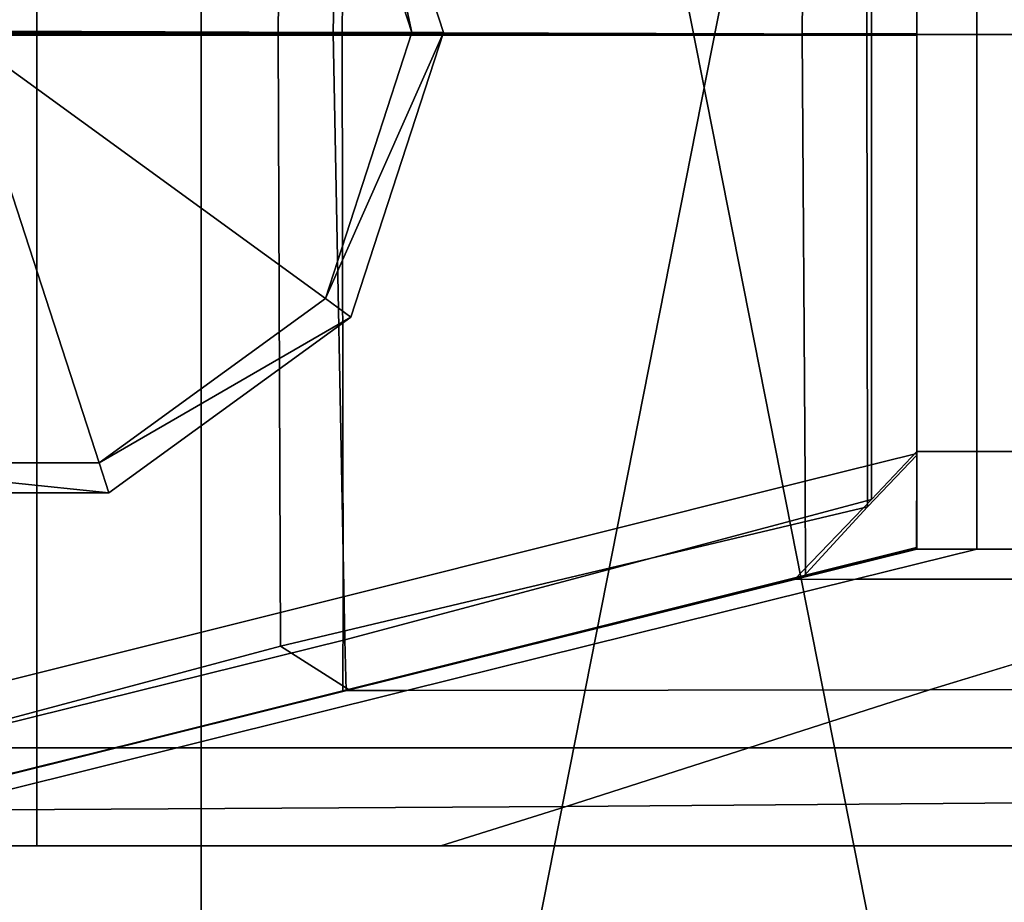
# Model space of a CAD drawing. Units: metres. Extents: x -0.92 to 0.91, y -0.94 to 1.09.
# Drawn here: x 0.01 to 0.03, y 0.87 to 0.89 of the extents above; entities that cross this region are included whole.
import ezdxf

# ---------------------------------------------------------------- set-up
doc = ezdxf.new("R2010")
doc.units = ezdxf.units.M
doc.header["$MEASUREMENT"] = 0

# ---------------------------------------------------------------- blocks, each defined once
blk = doc.blocks.new('9abdaf6c-ccea-495f-b62b-9c7083d33266')
at = {"invisible_edges": 12}
for points in [[(0.010492, 0.836423, 0.227737), (0.010681, 0.817533, 0.227547), (0.02443, 0.817538, 0.213798)], [(0.02443, 0.817538, 0.213798), (0.024632, 0.832395, 0.213597), (0.010492, 0.836423, 0.227737)], [(0.018481, 0.835142, 0.238052), (0.001654, 0.835142, 0.238052), (0.001655, 0.817593, 0.238051)], [(0.001655, 0.817593, 0.238051), (0.018482, 0.81758, 0.238051), (0.018481, 0.835142, 0.238052)], [(0.025786, 0.817609, 0.212442), (0.014178, 0.817651, 0.224051), (0.014189, 0.835297, 0.224039)], [(0.014189, 0.835297, 0.224039), (0.026084, 0.832333, 0.212144), (0.025786, 0.817609, 0.212442)], [(0.046829, 0.817558, 0.238051), (0.046828, 0.835142, 0.238052), (0.018481, 0.835142, 0.238052)], [(0.018481, 0.835142, 0.238052), (0.018482, 0.81758, 0.238051), (0.046829, 0.817558, 0.238051)], [(0.014673, 0.817562, 0.001007), (0.014636, 0.834239, 0.001003), (0.026033, 0.831742, 0.001001)], [(0.024632, 0.832395, 0.213597), (0.02443, 0.817538, 0.213798), (0.038945, 0.817544, 0.199283)], [(0.038945, 0.817544, 0.199283), (0.038983, 0.829395, 0.199245), (0.024632, 0.832395, 0.213597)], [(0.039061, 0.817562, 0.199168), (0.025786, 0.817609, 0.212442), (0.026084, 0.832333, 0.212144)], [(0.026084, 0.832333, 0.212144), (0.039061, 0.828853, 0.199168), (0.039061, 0.817562, 0.199168)], [(0.026033, 0.831742, 0.001001), (0.026012, 0.817569, 0.001007), (0.014673, 0.817562, 0.001007)], [(0.026012, 0.817569, 0.001007), (0.026033, 0.831742, 0.001001), (0.037417, 0.828323, 0.001012)], [(0.040171, 0.827682, 0.198057), (0.038983, 0.829395, 0.199245), (0.038945, 0.817544, 0.199283)], [(0.040177, 0.817558, 0.198051), (0.039061, 0.817562, 0.199168), (0.039061, 0.828853, 0.199168)], [(0.039061, 0.828853, 0.199168), (0.040176, 0.82778, 0.198052), (0.040177, 0.817558, 0.198051)], [(0.037417, 0.828323, 0.001012), (0.037352, 0.817577, 0.001007), (0.026012, 0.817569, 0.001007)], [(0.037352, 0.817577, 0.001007), (0.037417, 0.828323, 0.001012), (0.040171, 0.827722, 0.001012)], [(0.040171, 0.827722, 0.001012), (0.040177, 0.817579, 0.001007), (0.037352, 0.817577, 0.001007)], [(0.038945, 0.817544, 0.199283), (0.040177, 0.817544, 0.198051), (0.040171, 0.827682, 0.198057)], [(0.040171, 0.827722, 0.001012), (0.040171, 0.827722, 0.003883), (0.040177, 0.817578, 0.003877)], [(0.040171, 0.827722, 0.003883), (0.040171, 0.827717, 0.024657), (0.040177, 0.817573, 0.024651)], [(0.040177, 0.817573, 0.024651), (0.040177, 0.817578, 0.003877), (0.040171, 0.827722, 0.003883)], [(0.040177, 0.817578, 0.003877), (0.040177, 0.817579, 0.001007), (0.040171, 0.827722, 0.001012)], [(0.040177, 0.817562, 0.082375), (0.040177, 0.817573, 0.024651), (0.040171, 0.827717, 0.024657)], [(0.040171, 0.827717, 0.024657), (0.040171, 0.827704, 0.08238), (0.040177, 0.817562, 0.082375)], [(0.040177, 0.817551, 0.139377), (0.040177, 0.817562, 0.082375), (0.040171, 0.827704, 0.08238)], [(0.040171, 0.827704, 0.08238), (0.040171, 0.827692, 0.139382), (0.040177, 0.817551, 0.139377)], [(0.040177, 0.817551, 0.139377), (0.040171, 0.827692, 0.139382), (0.040171, 0.827686, 0.182107)], [(0.040171, 0.827686, 0.182107), (0.040177, 0.817546, 0.182101), (0.040177, 0.817551, 0.139377)], [(0.040171, 0.827686, 0.182107), (0.040171, 0.827683, 0.195837), (0.040177, 0.817545, 0.195831)], [(0.040177, 0.817545, 0.195831), (0.040177, 0.817546, 0.182101), (0.040171, 0.827686, 0.182107)], [(0.040171, 0.827683, 0.195837), (0.040171, 0.827682, 0.198057), (0.040177, 0.817544, 0.198051)], [(0.040177, 0.817544, 0.198051), (0.040177, 0.817545, 0.195831), (0.040171, 0.827683, 0.195837)], [(0.040177, 0.817558, 0.198051), (0.040176, 0.82778, 0.198052), (0.041654, 0.82778, 0.198052)], [(0.041654, 0.82778, 0.198052), (0.041655, 0.817558, 0.198051), (0.040177, 0.817558, 0.198051)], [(0.051903, 0.817558, 0.198051), (0.041655, 0.817558, 0.198051), (0.041654, 0.82778, 0.198052)], [(0.041654, 0.82778, 0.198052), (0.051902, 0.82778, 0.198052), (0.051903, 0.817558, 0.198051)], [(0.026072, 0.802639, 0.212156), (0.014166, 0.79969, 0.224062), (0.014178, 0.817651, 0.224051)], [(0.014178, 0.817651, 0.224051), (0.025786, 0.817609, 0.212442), (0.026072, 0.802639, 0.212156)], [(0.018483, 0.799969, 0.23805), (0.018482, 0.81758, 0.238051), (0.001655, 0.817593, 0.238051)], [(0.001655, 0.817593, 0.238051), (0.001656, 0.799969, 0.238051), (0.018483, 0.799969, 0.23805)], [(0.02443, 0.817538, 0.213798), (0.010681, 0.817533, 0.227547), (0.010769, 0.798804, 0.227459)], [(0.010769, 0.798804, 0.227459), (0.024485, 0.80248, 0.213744), (0.02443, 0.817538, 0.213798)], [(0.02603, 0.803698, 0.001002), (0.014633, 0.800849, 0.001), (0.014673, 0.817562, 0.001007)], [(0.014673, 0.817562, 0.001007), (0.026012, 0.817569, 0.001007), (0.02603, 0.803698, 0.001002)], [(0.04683, 0.799969, 0.23805), (0.046829, 0.817558, 0.238051), (0.018482, 0.81758, 0.238051)], [(0.018482, 0.81758, 0.238051), (0.018483, 0.799969, 0.23805), (0.04683, 0.799969, 0.23805)], [(0.038945, 0.817544, 0.199283), (0.02443, 0.817538, 0.213798), (0.024485, 0.80248, 0.213744)], [(0.024485, 0.80248, 0.213744), (0.038963, 0.805914, 0.199265), (0.038945, 0.817544, 0.199283)], [(0.025786, 0.817609, 0.212442), (0.039061, 0.817562, 0.199168), (0.03906, 0.806095, 0.199168)], [(0.03906, 0.806095, 0.199168), (0.026072, 0.802639, 0.212156), (0.025786, 0.817609, 0.212442)], [(0.026012, 0.817569, 0.001007), (0.037352, 0.817577, 0.001007), (0.037427, 0.806547, 0.001003)], [(0.037427, 0.806547, 0.001003), (0.02603, 0.803698, 0.001002), (0.026012, 0.817569, 0.001007)], [(0.037427, 0.806547, 0.001003), (0.037352, 0.817577, 0.001007), (0.040177, 0.817579, 0.001007)], [(0.040177, 0.817579, 0.001007), (0.04018, 0.807232, 0.001004), (0.037427, 0.806547, 0.001003)], [(0.040177, 0.817544, 0.198051), (0.038945, 0.817544, 0.199283), (0.038963, 0.805914, 0.199265)], [(0.038963, 0.805914, 0.199265), (0.04018, 0.807191, 0.198049), (0.040177, 0.817544, 0.198051)], [(0.03906, 0.806095, 0.199168), (0.039061, 0.817562, 0.199168), (0.040177, 0.817558, 0.198051)], [(0.040177, 0.817558, 0.198051), (0.040178, 0.807276, 0.198051), (0.03906, 0.806095, 0.199168)], [(0.04018, 0.807232, 0.001004), (0.040177, 0.817579, 0.001007), (0.040177, 0.817578, 0.003877)], [(0.040177, 0.817578, 0.003877), (0.04018, 0.807231, 0.003874), (0.04018, 0.807232, 0.001004)], [(0.04018, 0.807231, 0.003874), (0.040177, 0.817578, 0.003877), (0.040177, 0.817573, 0.024651)], [(0.040177, 0.817573, 0.024651), (0.04018, 0.807226, 0.024648), (0.04018, 0.807231, 0.003874)], [(0.04018, 0.807213, 0.082372), (0.04018, 0.807226, 0.024648), (0.040177, 0.817573, 0.024651)], [(0.040177, 0.817573, 0.024651), (0.040177, 0.817562, 0.082375), (0.04018, 0.807213, 0.082372)], [(0.040177, 0.817562, 0.082375), (0.040177, 0.817551, 0.139377), (0.04018, 0.807201, 0.139374)], [(0.04018, 0.807201, 0.139374), (0.04018, 0.807213, 0.082372), (0.040177, 0.817562, 0.082375)], [(0.041656, 0.807276, 0.198051), (0.040178, 0.807276, 0.198051), (0.040177, 0.817558, 0.198051)], [(0.040177, 0.817558, 0.198051), (0.041655, 0.817558, 0.198051), (0.041656, 0.807276, 0.198051)], [(0.04018, 0.807195, 0.182099), (0.04018, 0.807201, 0.139374), (0.040177, 0.817551, 0.139377)], [(0.040177, 0.817551, 0.139377), (0.040177, 0.817546, 0.182101), (0.04018, 0.807195, 0.182099)], [(0.04018, 0.807191, 0.195828), (0.04018, 0.807195, 0.182099), (0.040177, 0.817546, 0.182101)], [(0.040177, 0.817546, 0.182101), (0.040177, 0.817545, 0.195831), (0.04018, 0.807191, 0.195828)], [(0.04018, 0.807191, 0.198049), (0.04018, 0.807191, 0.195828), (0.040177, 0.817545, 0.195831)], [(0.040177, 0.817545, 0.195831), (0.040177, 0.817544, 0.198051), (0.04018, 0.807191, 0.198049)], [(0.041655, 0.817558, 0.198051), (0.051903, 0.817558, 0.198051), (0.051904, 0.807276, 0.198051)], [(0.051904, 0.807276, 0.198051), (0.041656, 0.807276, 0.198051), (0.041655, 0.817558, 0.198051)], [(0.04018, 0.807191, 0.198049), (0.038963, 0.805914, 0.199265), (0.037368, 0.804177, 0.20086)], [(0.037368, 0.804177, 0.20086), (0.040172, 0.804872, 0.198056), (0.04018, 0.807191, 0.198049)], [(0.037431, 0.804227, 0.001011), (0.037427, 0.806547, 0.001003), (0.04018, 0.807232, 0.001004)], [(0.04018, 0.807232, 0.001004), (0.040172, 0.804912, 0.001011), (0.037431, 0.804227, 0.001011)], [(0.03906, 0.806095, 0.199168), (0.040178, 0.807276, 0.198051), (0.040177, 0.804873, 0.198051)], [(0.040172, 0.804912, 0.001011), (0.04018, 0.807232, 0.001004), (0.04018, 0.807231, 0.003874)], [(0.04018, 0.807231, 0.003874), (0.040172, 0.804912, 0.003882), (0.040172, 0.804912, 0.001011)], [(0.040172, 0.804912, 0.003882), (0.04018, 0.807231, 0.003874), (0.04018, 0.807226, 0.024648)], [(0.040172, 0.804894, 0.082379), (0.040172, 0.804907, 0.024655), (0.04018, 0.807226, 0.024648)], [(0.04018, 0.807226, 0.024648), (0.04018, 0.807213, 0.082372), (0.040172, 0.804894, 0.082379)], [(0.04018, 0.807226, 0.024648), (0.040172, 0.804907, 0.024655), (0.040172, 0.804912, 0.003882)], [(0.040172, 0.804881, 0.139381), (0.040172, 0.804894, 0.082379), (0.04018, 0.807213, 0.082372)], [(0.04018, 0.807213, 0.082372), (0.04018, 0.807201, 0.139374), (0.040172, 0.804881, 0.139381)], [(0.040172, 0.804875, 0.182106), (0.040172, 0.804881, 0.139381), (0.04018, 0.807201, 0.139374)], [(0.04018, 0.807201, 0.139374), (0.04018, 0.807195, 0.182099), (0.040172, 0.804875, 0.182106)], [(0.040172, 0.804872, 0.195836), (0.040172, 0.804875, 0.182106), (0.04018, 0.807195, 0.182099)], [(0.04018, 0.807195, 0.182099), (0.04018, 0.807191, 0.195828), (0.040172, 0.804872, 0.195836)], [(0.040172, 0.804872, 0.198056), (0.040172, 0.804872, 0.195836), (0.04018, 0.807191, 0.195828)], [(0.04018, 0.807191, 0.195828), (0.04018, 0.807191, 0.198049), (0.040172, 0.804872, 0.198056)], [(0.041655, 0.804873, 0.198051), (0.040177, 0.804873, 0.198051), (0.040178, 0.807276, 0.198051)], [(0.040178, 0.807276, 0.198051), (0.041656, 0.807276, 0.198051), (0.041655, 0.804873, 0.198051)], [(0.051903, 0.804873, 0.198051), (0.041655, 0.804873, 0.198051), (0.041656, 0.807276, 0.198051)], [(0.041656, 0.807276, 0.198051), (0.051904, 0.807276, 0.198051), (0.051903, 0.804873, 0.198051)], [(0.02603, 0.803698, 0.001002), (0.037427, 0.806547, 0.001003), (0.037431, 0.804227, 0.001011)], [(0.026111, 0.801383, 0.212117), (0.026072, 0.802639, 0.212156), (0.03906, 0.806095, 0.199168)], [(0.03906, 0.806095, 0.199168), (0.037158, 0.804124, 0.20107), (0.026111, 0.801383, 0.212117)], [(0.040177, 0.804873, 0.198051), (0.037158, 0.804124, 0.20107), (0.03906, 0.806095, 0.199168)], [(0.037368, 0.804177, 0.20086), (0.038963, 0.805914, 0.199265), (0.024485, 0.80248, 0.213744)], [(0.041655, 0.804873, 0.198051), (0.038668, 0.804131, 0.201038), (0.037158, 0.804124, 0.20107)], [(0.037158, 0.804124, 0.20107), (0.040177, 0.804873, 0.198051), (0.041655, 0.804873, 0.198051)], [(0.037368, 0.804177, 0.19864), (0.040172, 0.804872, 0.195836), (0.040172, 0.804872, 0.198056)], [(0.040172, 0.804872, 0.198056), (0.037368, 0.804177, 0.20086), (0.037368, 0.804177, 0.19864)], [(0.040172, 0.804872, 0.195836), (0.037368, 0.804177, 0.19864), (0.037423, 0.804193, 0.184258)], [(0.037423, 0.804193, 0.184258), (0.037431, 0.804199, 0.139381), (0.040172, 0.804881, 0.139381)], [(0.040172, 0.804881, 0.139381), (0.040172, 0.804875, 0.182106), (0.037423, 0.804193, 0.184258)], [(0.037423, 0.804193, 0.184258), (0.040172, 0.804875, 0.182106), (0.040172, 0.804872, 0.195836)], [(0.037431, 0.804227, 0.001011), (0.040172, 0.804912, 0.001011), (0.040172, 0.804912, 0.003882)], [(0.040172, 0.804912, 0.003882), (0.037431, 0.804227, 0.003881), (0.037431, 0.804227, 0.001011)], [(0.037431, 0.804227, 0.003881), (0.040172, 0.804912, 0.003882), (0.040172, 0.804907, 0.024655)], [(0.040172, 0.804907, 0.024655), (0.037431, 0.804222, 0.024655), (0.037431, 0.804227, 0.003881)], [(0.037431, 0.804222, 0.024655), (0.040172, 0.804907, 0.024655), (0.040172, 0.804894, 0.082379)], [(0.040172, 0.804894, 0.082379), (0.037431, 0.804211, 0.082379), (0.037431, 0.804222, 0.024655)], [(0.037431, 0.804211, 0.082379), (0.040172, 0.804894, 0.082379), (0.040172, 0.804881, 0.139381)], [(0.040172, 0.804881, 0.139381), (0.037431, 0.804199, 0.139381), (0.037431, 0.804211, 0.082379)], [(0.051903, 0.804873, 0.198051), (0.04942, 0.804131, 0.201039), (0.038668, 0.804131, 0.201038)], [(0.038668, 0.804131, 0.201038), (0.041655, 0.804873, 0.198051), (0.051903, 0.804873, 0.198051)], [(0.024485, 0.80248, 0.213744), (0.026179, 0.801403, 0.21205), (0.037368, 0.804177, 0.20086)], [(0.037431, 0.804227, 0.001011), (0.026029, 0.801378, 0.001009), (0.02603, 0.803698, 0.001002)], [(0.037431, 0.804227, 0.001011), (0.037431, 0.804227, 0.003881), (0.026029, 0.801378, 0.00388)], [(0.026029, 0.801378, 0.00388), (0.026029, 0.801378, 0.001009), (0.037431, 0.804227, 0.001011)], [(0.026029, 0.801375, 0.024653), (0.026029, 0.801378, 0.00388), (0.037431, 0.804227, 0.003881)], [(0.037431, 0.804227, 0.003881), (0.037431, 0.804222, 0.024655), (0.026029, 0.801375, 0.024653)], [(0.026029, 0.801369, 0.082377), (0.026029, 0.801375, 0.024653), (0.037431, 0.804222, 0.024655)], [(0.037431, 0.804222, 0.024655), (0.037431, 0.804211, 0.082379), (0.026029, 0.801369, 0.082377)], [(0.037431, 0.804211, 0.082379), (0.037431, 0.804199, 0.139381), (0.026029, 0.801362, 0.139379)], [(0.026029, 0.801362, 0.139379), (0.026029, 0.801369, 0.082377), (0.037431, 0.804211, 0.082379)], [(0.026113, 0.801389, 0.192407), (0.026029, 0.801362, 0.139379), (0.037431, 0.804199, 0.139381)], [(0.038668, 0.804131, 0.201038), (0.027607, 0.801384, 0.212099), (0.026111, 0.801383, 0.212117)], [(0.026111, 0.801383, 0.212117), (0.037158, 0.804124, 0.20107), (0.038668, 0.804131, 0.201038)], [(0.037431, 0.804199, 0.139381), (0.037423, 0.804193, 0.184258), (0.026113, 0.801389, 0.192407)], [(0.026113, 0.801389, 0.192407), (0.037423, 0.804193, 0.184258), (0.037368, 0.804177, 0.19864)], [(0.037368, 0.804177, 0.19864), (0.026174, 0.801403, 0.209834), (0.026113, 0.801389, 0.192407)], [(0.026179, 0.801403, 0.21205), (0.026174, 0.801403, 0.209834), (0.037368, 0.804177, 0.19864)], [(0.037368, 0.804177, 0.19864), (0.037368, 0.804177, 0.20086), (0.026179, 0.801403, 0.21205)], [(0.04942, 0.804131, 0.201039), (0.040491, 0.801401, 0.21204), (0.027607, 0.801384, 0.212099)], [(0.027607, 0.801384, 0.212099), (0.038668, 0.804131, 0.201038), (0.04942, 0.804131, 0.201039)], [(0.014633, 0.800849, 0.001), (0.02603, 0.803698, 0.001002), (0.026029, 0.801378, 0.001009)], [(0.014228, 0.798435, 0.224), (0.014166, 0.79969, 0.224062), (0.026072, 0.802639, 0.212156)], [(0.026072, 0.802639, 0.212156), (0.026111, 0.801383, 0.212117), (0.014228, 0.798435, 0.224)], [(0.026179, 0.801403, 0.21205), (0.024485, 0.80248, 0.213744), (0.010769, 0.798804, 0.227459)], [(0.010769, 0.798804, 0.227459), (0.014153, 0.798422, 0.224075), (0.026179, 0.801403, 0.21205)], [(0.014153, 0.798422, 0.224075), (0.014144, 0.798422, 0.221865), (0.026174, 0.801403, 0.209834)], [(0.026113, 0.801389, 0.192407), (0.026174, 0.801403, 0.209834), (0.014144, 0.798422, 0.221865)], [(0.014144, 0.798422, 0.221865), (0.014288, 0.798458, 0.20107), (0.026113, 0.801389, 0.192407)], [(0.026174, 0.801403, 0.209834), (0.026179, 0.801403, 0.21205), (0.014153, 0.798422, 0.224075)], [(0.027607, 0.801384, 0.212099), (0.015743, 0.798437, 0.223964), (0.014228, 0.798435, 0.224)], [(0.014228, 0.798435, 0.224), (0.026111, 0.801383, 0.212117), (0.027607, 0.801384, 0.212099)], [(0.026029, 0.801362, 0.139379), (0.026113, 0.801389, 0.192407), (0.014288, 0.798458, 0.20107)], [(0.014288, 0.798458, 0.20107), (0.014627, 0.798525, 0.139377), (0.026029, 0.801362, 0.139379)], [(0.026029, 0.801378, 0.00388), (0.026029, 0.801375, 0.024653), (0.014627, 0.798528, 0.024652)], [(0.026029, 0.801378, 0.001009), (0.026029, 0.801378, 0.00388), (0.014627, 0.798529, 0.003878)], [(0.014627, 0.798529, 0.003878), (0.014627, 0.798529, 0.001007), (0.026029, 0.801378, 0.001009)], [(0.014627, 0.798528, 0.024652), (0.014627, 0.798529, 0.003878), (0.026029, 0.801378, 0.00388)], [(0.026029, 0.801378, 0.001009), (0.014627, 0.798529, 0.001007), (0.014633, 0.800849, 0.001)], [(0.014627, 0.798527, 0.082376), (0.014627, 0.798528, 0.024652), (0.026029, 0.801375, 0.024653)], [(0.026029, 0.801375, 0.024653), (0.026029, 0.801369, 0.082377), (0.014627, 0.798527, 0.082376)], [(0.026029, 0.801369, 0.082377), (0.026029, 0.801362, 0.139379), (0.014627, 0.798525, 0.139377)], [(0.014627, 0.798525, 0.139377), (0.014627, 0.798527, 0.082376), (0.026029, 0.801369, 0.082377)], [(0.040491, 0.801401, 0.21204), (0.031529, 0.798527, 0.22362), (0.015743, 0.798437, 0.223964)], [(0.015743, 0.798437, 0.223964), (0.027607, 0.801384, 0.212099), (0.040491, 0.801401, 0.21204)], [(0.031529, 0.798527, 0.22362), (0.040491, 0.801401, 0.21204), (0.04922, 0.801422, 0.211959)], [(0.04922, 0.801422, 0.211959), (0.04922, 0.798672, 0.223043), (0.031529, 0.798527, 0.22362)], [(0.018483, 0.799969, 0.23805), (0.001656, 0.799969, 0.238051), (0.001655, 0.797558, 0.238051)], [(0.001655, 0.797558, 0.238051), (0.018482, 0.797558, 0.238051), (0.018483, 0.799969, 0.23805)], [(0.018483, 0.799969, 0.23805), (0.018482, 0.797558, 0.238051), (0.046829, 0.797558, 0.238051)], [(0.046829, 0.797558, 0.238051), (0.04683, 0.799969, 0.23805), (0.018483, 0.799969, 0.23805)], [(0.012207, 0.797558, 0.2275), (0.015743, 0.798437, 0.223964), (0.031529, 0.798527, 0.22362)], [(0.031529, 0.798527, 0.22362), (0.028445, 0.797558, 0.227522), (0.012207, 0.797558, 0.2275)], [(0.04922, 0.797558, 0.227531), (0.028445, 0.797558, 0.227522), (0.031529, 0.798527, 0.22362)], [(0.031529, 0.798527, 0.22362), (0.04922, 0.798672, 0.223043), (0.04922, 0.797558, 0.227531)], [(0.001655, 0.797558, 0.238051), (0.003227, 0.797558, 0.23648), (0.020009, 0.797558, 0.236437)], [(0.020009, 0.797558, 0.236437), (0.018482, 0.797558, 0.238051), (0.001655, 0.797558, 0.238051)], [(0.02429, 0.797558, 0.231915), (0.020009, 0.797558, 0.236437), (0.003227, 0.797558, 0.23648)], [(0.003227, 0.797558, 0.23648), (0.00793, 0.797558, 0.231776), (0.02429, 0.797558, 0.231915)], [(0.028445, 0.797558, 0.227522), (0.02429, 0.797558, 0.231915), (0.00793, 0.797558, 0.231776)], [(0.00793, 0.797558, 0.231776), (0.012207, 0.797558, 0.2275), (0.028445, 0.797558, 0.227522)], [(0.046829, 0.797558, 0.238051), (0.018482, 0.797558, 0.238051), (0.020009, 0.797558, 0.236437)], [(0.020009, 0.797558, 0.236437), (0.02429, 0.797558, 0.231915), (0.04922, 0.797558, 0.232646)], [(0.020009, 0.797558, 0.236437), (0.04922, 0.797558, 0.236488), (0.046829, 0.797558, 0.238051)], [(0.04922, 0.797558, 0.232646), (0.04922, 0.797558, 0.236488), (0.020009, 0.797558, 0.236437)], [(0.04922, 0.797558, 0.232646), (0.02429, 0.797558, 0.231915), (0.028445, 0.797558, 0.227522)], [(0.028445, 0.797558, 0.227522), (0.04922, 0.797558, 0.227531), (0.04922, 0.797558, 0.232646)]]:
    blk.add_3dface(points, dxfattribs=at)
blk.add_3dface([(0.040491, 0.801401, 0.21204), (0.04942, 0.804131, 0.201039), (0.04922, 0.801422, 0.211959)])
at = {"color": 12, "true_color": 0xc00000}
mesh = blk.add_polyface(dxfattribs=at)
corners = [(0.069933, 0.985007, 0.288097), (0.069933, 0.985007, 0.292094), (0.069933, 0.879039, 0.292094), (0.069933, 0.879039, 0.288097), (0.065937, 0.985007, 0.292094), (0.065937, 0.879039, 0.292094), (-0.000067, 0.985007, 0.276106), (-0.000067, 0.879039, 0.276106), (-0.000067, 0.879039, 0.288097), (-0.000067, 0.985007, 0.288097), (0.069933, 0.879039, 0.276106), (0.069933, 0.985007, 0.276106), (0.069933, 0.985007, 0.264115), (0.069933, 0.879039, 0.264115), (-0.000067, 0.985007, 0.264115), (-0.000067, 0.879039, 0.264115), (-0.000067, 0.753461, 0.276106), (-0.000067, 0.985007, 0.260118), (-0.000067, 0.879039, 0.260118), (0.00393, 0.985007, 0.260118), (0.00393, 0.879039, 0.260118), (0.00393, 0.985007, 0.292094), (-0.000067, 0.985007, 0.292094), (-0.000067, 0.879039, 0.292094), (0.00393, 0.879039, 0.292094), (0.065937, 0.985007, 0.260118), (0.069933, 0.985007, 0.260118), (0.069933, 0.879039, 0.260118), (0.065937, 0.879039, 0.260118), (-0.000067, 0.753461, 0.292094), (-0.000067, 0.753461, 0.288097), (0.069933, 1.002545, 0.288097), (0.069933, 1.002545, 0.292094), (0.065937, 1.002545, 0.260118), (0.069933, 1.002545, 0.260118), (0.069933, 1.002545, 0.276106), (0.047333, 0.879039, 0.260118), (0.022533, 0.879039, 0.260118), (0.022533, 0.985007, 0.260118), (0.047333, 0.985007, 0.260118), (0.022533, 1.002545, 0.260118), (0.022533, 0.985007, 0.292094), (0.047333, 0.985007, 0.292094), (0.047333, 1.002545, 0.292094), (0.022533, 0.879039, 0.292094), (0.047333, 0.879039, 0.292094), (0.00393, 0.753461, 0.292094)]
mesh.append_faces([[corners[k] for k in face] for face in [(0, 1, 2), (2, 3, 0), (1, 4, 5), (5, 2, 1), (6, 7, 8), (8, 9, 6), (0, 3, 10), (10, 11, 0), (12, 11, 10), (10, 13, 12), (14, 15, 7), (7, 6, 14), (8, 7, 16), (14, 17, 18), (18, 15, 14), (17, 19, 20), (20, 18, 17), (21, 22, 23), (23, 24, 21), (22, 9, 8), (8, 23, 22), (25, 26, 27), (27, 28, 25), (26, 12, 13), (13, 27, 26), (24, 23, 29), (23, 8, 30), (31, 0, 11), (1, 0, 31), (4, 1, 32), (26, 25, 33), (12, 26, 34), (35, 11, 12), (36, 37, 38), (38, 39, 36), (39, 38, 40), (41, 42, 43), (44, 45, 42), (42, 41, 44), (21, 24, 44), (44, 41, 21), (38, 37, 20), (20, 19, 38), (42, 45, 5), (5, 4, 42), (25, 28, 36), (36, 39, 25), (44, 24, 46), (43, 42, 4), (33, 25, 39)]], dxfattribs={"vtx2": -1, "color": 12})
mesh = blk.add_polyface(dxfattribs=at)
corners = [(0.069933, 0.753461, 0.288097), (0.069933, 0.753461, 0.292094), (0.069933, 0.627884, 0.292094), (0.065937, 0.753461, 0.292094), (0.065937, 0.627884, 0.292094), (0.069933, 0.627884, 0.276106), (0.069933, 0.753461, 0.276106), (-0.000067, 0.753461, 0.288097), (-0.000067, 0.753461, 0.276106), (-0.000067, 0.627884, 0.276106), (0.069933, 0.627884, 0.264115), (0.069933, 0.753461, 0.264115), (-0.000067, 0.753461, 0.264115), (0.069933, 0.879039, 0.264115), (0.069933, 0.879039, 0.276106), (-0.000067, 0.879039, 0.276106), (-0.000067, 0.879039, 0.264115), (-0.000067, 0.879039, 0.288097), (0.069933, 0.879039, 0.288097), (0.069933, 0.879039, 0.292094), (0.065937, 0.879039, 0.292094), (0.065937, 0.879039, 0.260118), (0.069933, 0.879039, 0.260118), (0.069933, 0.753461, 0.260118), (0.065937, 0.753461, 0.260118), (0.069933, 0.627884, 0.260118), (-0.000067, 0.879039, 0.260118), (-0.000067, 0.753461, 0.260118), (0.00393, 0.879039, 0.260118), (0.00393, 0.753461, 0.260118), (-0.000067, 0.627884, 0.260118), (0.00393, 0.627884, 0.260118), (-0.000067, 0.753461, 0.292094), (0.00393, 0.753461, 0.292094), (0.00393, 0.879039, 0.292094), (-0.000067, 0.879039, 0.292094), (-0.000067, 0.627884, 0.292094), (-0.000067, 0.627884, 0.288097), (0.022533, 0.753461, 0.260118), (0.047333, 0.753461, 0.260118), (0.047333, 0.627884, 0.260118), (0.022533, 0.879039, 0.260118), (0.047333, 0.879039, 0.260118), (0.022533, 0.753461, 0.292094), (0.047333, 0.753461, 0.292094), (0.047333, 0.879039, 0.292094), (0.022533, 0.879039, 0.292094), (0.022533, 0.627884, 0.292094), (0.022533, 0.627884, 0.260118), (0.00393, 0.627884, 0.292094), (0.047333, 0.627884, 0.292094)]
mesh.append_faces([[corners[k] for k in face] for face in [(0, 1, 2), (1, 3, 4), (5, 6, 0), (7, 8, 9), (10, 11, 6), (9, 8, 12), (13, 14, 6), (6, 11, 13), (15, 16, 12), (12, 8, 15), (8, 7, 17), (18, 19, 1), (1, 0, 18), (19, 20, 3), (3, 1, 19), (21, 22, 23), (23, 24, 21), (22, 13, 11), (11, 23, 22), (24, 23, 25), (23, 11, 10), (16, 26, 27), (27, 12, 16), (26, 28, 29), (29, 27, 26), (12, 27, 30), (27, 29, 31), (32, 33, 34), (7, 32, 35), (33, 32, 36), (32, 7, 37), (6, 14, 18), (18, 0, 6), (38, 39, 40), (39, 38, 41), (41, 42, 39), (43, 44, 45), (45, 46, 43), (44, 43, 47), (29, 38, 48), (43, 33, 49), (3, 44, 50), (40, 39, 24), (42, 21, 24), (24, 39, 42), (28, 41, 38), (38, 29, 28), (33, 43, 46), (3, 20, 45), (45, 44, 3)]], dxfattribs={"vtx2": -1, "color": 12})
mesh = blk.add_polyface()
corners = [(0.028505, 0.817607, 0.000738), (0.026225, 0.824624, 0.000738), (0.026225, 0.824624, 0.001476), (0.028505, 0.817607, 0.001476), (0.020258, 0.828959, 0.000738), (0.020258, 0.828959, 0.001476), (0.01288, 0.828959, 0.000738), (0.01288, 0.828959, 0.001476), (0.006913, 0.824624, 0.000738), (0.006913, 0.824624, 0.001476), (0.004633, 0.817607, 0.000738), (0.004633, 0.817607, 0.001476), (0.016569, 0.817607, 0), (0.025597, 0.824167, 0), (0.027729, 0.817607, 0), (0.020018, 0.828221, 0), (0.01312, 0.828221, 0), (0.007541, 0.824167, 0), (0.005409, 0.817607, 0), (0.026225, 0.824624, 0), (0.028505, 0.817607, 0), (0.020258, 0.828959, 0), (0.01288, 0.828959, 0), (0.006913, 0.824624, 0), (0.004633, 0.817607, 0)]
mesh.append_faces([[corners[k] for k in face] for face in [(12, 13, 14), (12, 15, 13), (12, 16, 15), (12, 17, 16), (12, 18, 17)]])
mesh.append_faces([[corners[k] for k in face] for face in [(0, 1, 2), (2, 3, 0), (1, 4, 5), (5, 2, 1), (4, 6, 7), (7, 5, 4), (6, 8, 9), (9, 7, 6), (8, 10, 11), (11, 9, 8), (14, 13, 19), (19, 20, 14), (20, 19, 1), (1, 0, 20), (13, 15, 21), (21, 19, 13), (19, 21, 4), (4, 1, 19), (15, 16, 22), (22, 21, 15), (21, 22, 6), (6, 4, 21), (16, 17, 23), (23, 22, 16), (22, 23, 8), (8, 6, 22), (17, 18, 24), (24, 23, 17), (23, 24, 10), (10, 8, 23)]], dxfattribs={"vtx2": -1})
mesh = blk.add_polyface()
corners = [(0.020258, 0.806257, 0.000738), (0.026225, 0.810593, 0.000738), (0.026225, 0.810593, 0.001476), (0.020258, 0.806257, 0.001476), (0.028505, 0.817607, 0.000738), (0.028505, 0.817607, 0.001476), (0.004633, 0.817607, 0.000738), (0.006913, 0.810593, 0.000738), (0.006913, 0.810593, 0.001476), (0.004633, 0.817607, 0.001476), (0.01288, 0.806257, 0.000738), (0.01288, 0.806257, 0.001476), (0.016569, 0.817607, 0), (0.025597, 0.811049, 0), (0.020018, 0.806995, 0), (0.027729, 0.817607, 0), (0.007541, 0.811049, 0), (0.005409, 0.817607, 0), (0.01312, 0.806995, 0), (0.01288, 0.806257, 0), (0.020258, 0.806257, 0), (0.026225, 0.810593, 0), (0.028505, 0.817607, 0), (0.006913, 0.810593, 0), (0.004633, 0.817607, 0)]
mesh.append_faces([[corners[k] for k in face] for face in [(12, 13, 14), (12, 15, 13), (12, 16, 17), (12, 18, 16), (12, 14, 18)]])
mesh.append_faces([[corners[k] for k in face] for face in [(0, 1, 2), (2, 3, 0), (1, 4, 5), (5, 2, 1), (6, 7, 8), (8, 9, 6), (7, 10, 11), (11, 8, 7), (10, 0, 3), (3, 11, 10), (0, 10, 19), (19, 20, 0), (20, 19, 18), (18, 14, 20), (14, 13, 21), (21, 20, 14), (20, 21, 1), (1, 0, 20), (13, 15, 22), (22, 21, 13), (21, 22, 4), (4, 1, 21), (17, 16, 23), (23, 24, 17), (24, 23, 7), (7, 6, 24), (16, 18, 19), (19, 23, 16), (23, 19, 10), (10, 7, 23)]], dxfattribs={"vtx2": -1})

msp = doc.modelspace()

# ---------------------------------------------------------------- block references
msp.add_blockref('9abdaf6c-ccea-495f-b62b-9c7083d33266', (-0.008833, 0.07395, 0.000021))

doc.saveas('drawing.dxf')
